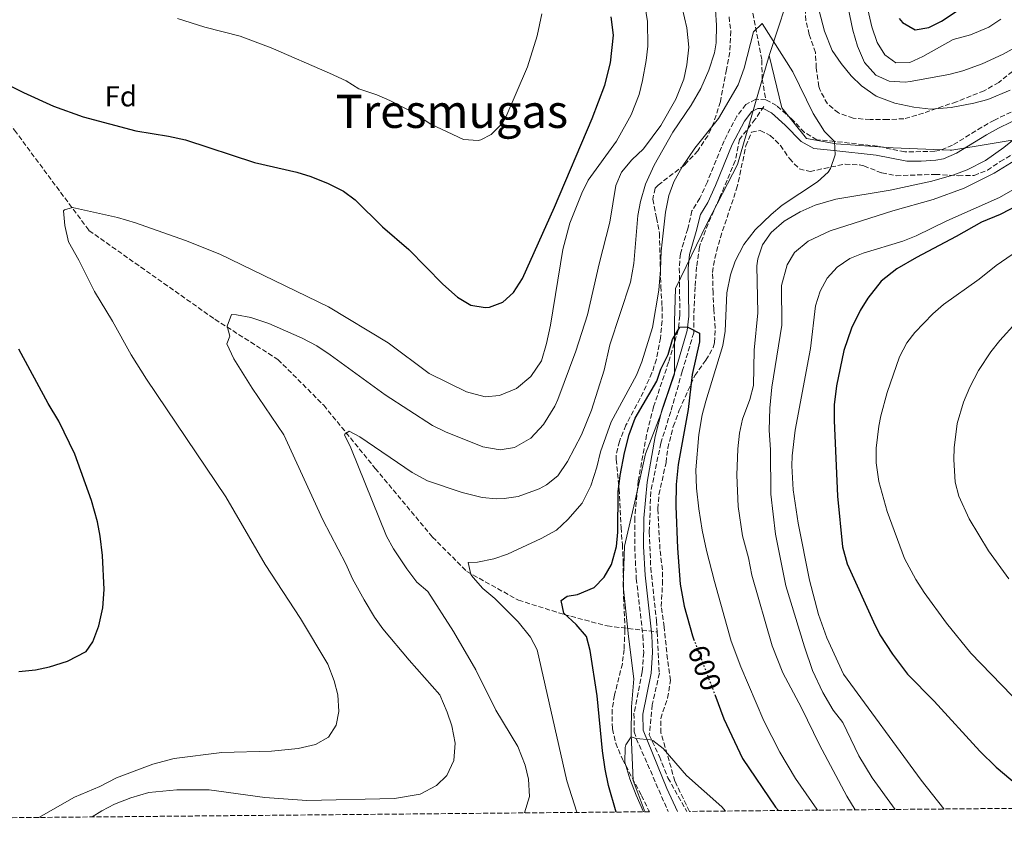
# Model space of a CAD drawing. Units: metres. Extents: x 563125 to 566560, y 4726407 to 4728752.
# Drawn here: x 564108 to 564450, y 4726414 to 4726692 of the extents above; entities that cross this region are included whole.
import ezdxf
from ezdxf.enums import TextEntityAlignment as Align

# ---------------------------------------------------------------- set-up
doc = ezdxf.new("R2010")
doc.units = ezdxf.units.M
doc.header["$MEASUREMENT"] = 0
doc.linetypes.add('DGN Style 3', pattern=[2.435891, 1.739922, -0.695969])
doc.linetypes.add('DGN Style 5', pattern=[1.217945, 0.521977, -0.695969])
for name, color, linetype, lineweight in [('Barranco lineal', 142, 'DGN Style 3', 13), ('Camino', 7, 'DGN Style 3', 0), ('Cota de curva de nivel directora', 7, 'Continuous', 0), ('Curva de nivel directora', 30, 'Continuous', 30), ('Curva de nivel directora no vista', 30, 'DGN Style 5', 30), ('Curva de nivel intermedia', 30, 'Continuous', 0), ('Etiqueta de zona arbolada', 92, 'Continuous', 0), ('Límite de Concejo', 7, 'Continuous', 0), ('Límite de municipio', 7, 'Continuous', 0), ('Margen derecho', 7, 'Continuous', 0), ('Texto de Área (paraje) menor', 7, 'Continuous', 0), ('Zona arbolada', 92, 'DGN Style 3', 0)]:
    doc.layers.add(name, color=color, linetype=linetype, lineweight=lineweight)
doc.styles.add('Style-Arial', font='arial.ttf')

msp = doc.modelspace()

# ---------------------------------------------------------------- linework, layer by layer
at = {"layer": 'Barranco lineal', "color": 142, "linetype": 'DGN Style 3', "lineweight": 13}
for points in [[(564017.09, 4726779.06, 630.83), (564030.98, 4726761.18, 629.89), (564044.88, 4726739.33, 629), (564062.74, 4726712.52, 627.34), (564082.59, 4726682.72, 625.34), (564106.41, 4726653.92, 622.87), (564132.21, 4726619.16, 619.21), (564175.88, 4726588.38, 615.36), (564197.71, 4726574.47, 613.23), (564213.59, 4726558.58, 611.37), (564231.45, 4726536.73, 608.86), (564251.3, 4726512.9, 606.84), (564263.21, 4726500.98, 605.36), (564281.07, 4726491.05, 603.47), (564296.95, 4726486.08, 600.09), (564311.84, 4726482.11, 597.97), (564329.17, 4726480.03, 597.3)], [(564362.4, 4726694.45, 604.82), (564365.48, 4726678.23, 604.35), (564365.6, 4726671.67, 603.75), (564366.84, 4726664.47, 603.08)], [(564366.18, 4726662.18, 603.78), (564363.2, 4726657.71, 603.79), (564357.75, 4726650.76, 603.62), (564356.26, 4726643.31, 603.04), (564350.8, 4726630.39, 602.19), (564346.83, 4726621.45, 601.84), (564343.85, 4726613.51, 601.33), (564342.85, 4726606.55, 600.95), (564342.36, 4726599.6, 600.82), (564341.86, 4726589.67, 600.21), (564341.86, 4726583.71, 599.97), (564337.89, 4726570.3, 599.65), (564333.92, 4726556.39, 599.27), (564330.45, 4726545.46, 598.91), (564326.97, 4726528.58, 598.24), (564326.48, 4726514.67, 597.7), (564326.97, 4726502.25, 597.51), (564328.96, 4726483.88, 597.45), (564329.17, 4726480.03, 597.3)], [(564329.17, 4726480.03, 597.3), (564329.95, 4726465.69, 596.7), (564327.47, 4726454.76, 595.63), (564326.47, 4726444.33, 595.06), (564329.95, 4726436.88, 595), (564332.93, 4726429.43, 595), (564339.44, 4726417.83, 593.13)]]:
    msp.add_polyline3d(points, dxfattribs=at)
at = {"layer": 'Camino', "color": 7, "linetype": 'DGN Style 3', "lineweight": 0}
for points in [[(564454.11, 4726661.25, 609.06), (564446.09, 4726657.43, 608.57), (564441.76, 4726654.94, 608.28), (564431.62, 4726648.7, 607.02), (564426.98, 4726646.86, 606.46), (564425.48, 4726646.63, 606.23), (564415.04, 4726646.39, 605.99), (564405.56, 4726648.39, 606.14), (564390.71, 4726650.05, 604.81), (564384.52, 4726650.63, 604.73), (564380.26, 4726653.19, 604.28), (564375.72, 4726657.91, 603.8), (564370.6, 4726662.47, 603.14), (564366.84, 4726664.47, 603.08), (564363.36, 4726664.63, 603.11), (564359.92, 4726662.79, 603.38), (564356.8, 4726658.77, 603.33)], [(564356.8, 4726658.77, 603.33), (564352.38, 4726650.29, 603.18), (564346.6, 4726635.99, 602.6), (564344, 4726630.39, 602.09), (564341.27, 4726625.95, 601.82), (564339.78, 4726619.75, 601.69), (564337.24, 4726611.11, 601.19), (564336.87, 4726606.13, 600.89), (564337.08, 4726589.67, 600.32), (564336.46, 4726584.73, 600.06), (564333.16, 4726573.51, 599.54), (564327.96, 4726558.07, 599.24), (564325.52, 4726548.37, 599), (564322.64, 4726532.39, 597.86), (564321.44, 4726519.59, 597.17), (564321.41, 4726509.6, 596.69), (564321.96, 4726498.55, 596.24), (564324.26, 4726478.68, 595.87), (564324.52, 4726472.91, 595.71), (564324.04, 4726466.15, 595.46), (564321.15, 4726451.77, 594.69), (564321.22, 4726445.46, 594.51), (564321.96, 4726443.11, 594.44), (564333.02, 4726417.77, 593.47)]]:
    msp.add_polyline3d(points, dxfattribs=at)
at = {"layer": 'Curva de nivel directora', "color": 30, "linetype": 'Continuous', "lineweight": 30, "flags": 128}
for points, elevation in [([(564413.12, 4726692.68), (564414.29, 4726691.27), (564418.62, 4726688.68), (564423.33, 4726689.51), (564427.8, 4726691.74), (564448.49, 4726705.51)], 625), ([(564097.22, 4726673.16), (564109.56, 4726666.95), (564119.88, 4726662.31), (564130.23, 4726658.51), (564148.44, 4726653.67), (564159.8, 4726651.91), (564165.72, 4726650.63), (564189.55, 4726642.7), (564204.32, 4726639.43), (564209.09, 4726637.93), (564215.16, 4726635.43), (564220.48, 4726632.79), (564224.49, 4726629.79), (564233.96, 4726620.47), (564243.1, 4726612.58), (564254.93, 4726600.56), (564259.92, 4726596.07), (564264.6, 4726593.27), (564269.59, 4726592.49), (564271.04, 4726592.63), (564275.68, 4726594.31), (564279.37, 4726597.7), (564282.46, 4726602.56), (564293.61, 4726627.21), (564306.68, 4726657.99), (564311, 4726669.49), (564313.04, 4726677.26), (564314.04, 4726686.87), (564313.24, 4726693.27)], 625), ([(564454.76, 4726628.15), (564448.08, 4726624.71), (564441.68, 4726622.07), (564432.9, 4726617.04), (564419.16, 4726609.83), (564412.28, 4726605.83), (564406.84, 4726601.59), (564402.2, 4726595.67), (564399.55, 4726591.43), (564396.62, 4726585.37), (564393.91, 4726577.54), (564391.4, 4726565.35), (564390.6, 4726558.79), (564390.52, 4726553.35), (564391.72, 4726527.11), (564393.44, 4726509.51), (564395.12, 4726503.67), (564404.16, 4726483.51), (564406.43, 4726479.05), (564410.84, 4726472.35), (564416, 4726465.43), (564425.24, 4726456.07), (564441.04, 4726438.71), (564446.72, 4726433.19), (564456.18, 4726425.17)], 625), ([(564314.97, 4726417.6), (564312.36, 4726426.79), (564311.2, 4726432.47), (564310.24, 4726438.79), (564308.35, 4726457.91), (564306, 4726473.59), (564304.72, 4726478.47), (564301.16, 4726482.63), (564296.84, 4726486.55), (564295.88, 4726490.87), (564298.04, 4726492.47), (564301.6, 4726492.95), (564307.32, 4726495.43), (564310.79, 4726499.03), (564313.38, 4726503.42), (564315.08, 4726509.67), (564315.56, 4726514.65), (564315.65, 4726528.58), (564316.38, 4726534.3), (564317.88, 4726542.07), (564319.52, 4726548.47), (564321.52, 4726554.15), (564329.04, 4726566.95), (564330.52, 4726571.11), (564332.96, 4726576.15), (564334.52, 4726581.35), (564337.1, 4726585.63), (564339.56, 4726585.75), (564343.88, 4726583.59), (564343.88, 4726580.55), (564341.3, 4726569.24), (564339.96, 4726557.1), (564336.43, 4726538.08), (564335.79, 4726531.08), (564335.63, 4726523.63), (564336.2, 4726509.11), (564337.2, 4726496.62), (564338.54, 4726488.92), (564341.44, 4726478.63), (564341.83, 4726477.6)], 600), ([(564107.84, 4726466.31), (564113.64, 4726466.95), (564118.54, 4726467.94), (564124.73, 4726469.91), (564131.2, 4726473.27), (564133.6, 4726476.63), (564135.68, 4726482.15), (564137, 4726488.39), (564137.44, 4726494.79), (564136.91, 4726506.58), (564136.08, 4726513.27), (564135.15, 4726518.18), (564133.11, 4726525.59), (564127.32, 4726541.67), (564121.75, 4726553.14), (564118.01, 4726559.26), (564107.92, 4726578.07)], 625), ([(564349.14, 4726458.39), (564352.36, 4726449.91), (564358.75, 4726436.17), (564370.22, 4726419.35), (564371.29, 4726418.12)], 600)]:
    msp.add_lwpolyline(points, dxfattribs=dict(at, elevation=elevation))
at = {"layer": 'Curva de nivel directora no vista', "color": 30, "linetype": 'DGN Style 5', "lineweight": 30, "elevation": 600, "flags": 128}
msp.add_lwpolyline([(564341.83, 4726477.6), (564349.14, 4726458.39)], dxfattribs=at)
at = {"layer": 'Curva de nivel intermedia', "color": 30, "linetype": 'Continuous', "lineweight": 0, "flags": 128}
for points, elevation in [([(564382.77, 4726705.11), (564387.19, 4726688.23), (564389.88, 4726681.58), (564392.93, 4726677.03), (564396.45, 4726672.79), (564400, 4726669.29), (564405.11, 4726665.67), (564411.55, 4726663.27), (564418.2, 4726661.91), (564424.04, 4726661.19), (564431.17, 4726661.75), (564439.01, 4726663.27), (564443.82, 4726664.62), (564451.58, 4726667.76)], 610), ([(564394.37, 4726701.43), (564397.05, 4726688.55), (564398.69, 4726683.03), (564401.09, 4726677.35), (564405.01, 4726673.03), (564409.58, 4726670.98), (564415.22, 4726670.58), (564416.93, 4726670.79), (564430.37, 4726673.27), (564435.2, 4726674.53), (564441.89, 4726676.94), (564449.2, 4726680.3), (564457.5, 4726684.88)], 615), ([(564400.85, 4726701.91), (564403.57, 4726689.75), (564405.45, 4726684.31), (564408.13, 4726680.07), (564411.97, 4726677.27), (564416.77, 4726677.43), (564421.3, 4726679.53), (564431.85, 4726685.35), (564437.77, 4726687.03), (564444.17, 4726689.67), (564448.35, 4726692.41)], 620), ([(564114.8, 4726415.73), (564127.16, 4726422.71), (564136, 4726426.47), (564141.76, 4726429.43), (564154.32, 4726434.23), (564161.72, 4726436.15), (564178.22, 4726438.3), (564195.44, 4726438.75), (564204.72, 4726439.67), (564210.76, 4726441.03), (564215.28, 4726443.59), (564217.88, 4726447.67), (564218.84, 4726452.47), (564218.44, 4726458.23), (564217.19, 4726463.07), (564214.99, 4726468.9), (564205.58, 4726484.7), (564193.24, 4726503.43), (564179.64, 4726526.87), (564152.2, 4726567.59), (564146.88, 4726576.06), (564140.36, 4726587.75), (564134.12, 4726598.07), (564128.72, 4726608.87), (564125.16, 4726615.19), (564123.8, 4726620.95), (564123.41, 4726625.96), (564123.68, 4726626.31), (564126.52, 4726627.19), (564142.12, 4726623.67), (564148.32, 4726621.83), (564165.68, 4726615.75), (564177.56, 4726610.98), (564215.2, 4726592.73), (564235.88, 4726580.23), (564250.1, 4726569.57), (564263.04, 4726563.27), (564269.52, 4726561.51), (564274.48, 4726561.98), (564280.39, 4726564.43), (564285.44, 4726568.55), (564289.12, 4726574), (564290.87, 4726580.02), (564292.21, 4726586.41), (564296.49, 4726612.59), (564298.96, 4726621.75), (564303.08, 4726632.15), (564305.31, 4726636.63), (564315.11, 4726650.08), (564320.2, 4726659.27), (564322.96, 4726666.31), (564324.16, 4726671.16), (564325.4, 4726678.07), (564325.93, 4726683.05), (564325.9, 4726691.62), (564324.57, 4726699.67)], 620), ([(564133.37, 4726415.91), (564136.68, 4726418.07), (564141.11, 4726420.39), (564146.67, 4726422.56), (564152.95, 4726424.33), (564162.64, 4726425.27), (564173.84, 4726425.26), (564193.2, 4726422.63), (564207.72, 4726421.62), (564238.11, 4726422.28), (564247.04, 4726423.83), (564252.72, 4726426.79), (564256.24, 4726430.32), (564258.73, 4726435.51), (564259.12, 4726441.51), (564258.04, 4726447.51), (564256.42, 4726452.24), (564253.85, 4726458.18), (564243.16, 4726470.23), (564234.04, 4726481.11), (564231.15, 4726485.19), (564227.63, 4726491.1), (564223.56, 4726498.47), (564221.28, 4726503.67), (564213.32, 4726518.88), (564199.8, 4726548.39), (564188.76, 4726564.47), (564182.44, 4726574.63), (564180, 4726579.83), (564181, 4726582.55), (564180.16, 4726585.99), (564181.64, 4726590.07), (564183.4, 4726589.91), (564188.31, 4726588.97), (564194.61, 4726586.9), (564206.14, 4726581.81), (564211.17, 4726579.15), (564215.81, 4726576.1), (564234.85, 4726562.23), (564251.36, 4726551.59), (564255.82, 4726549.33), (564268.76, 4726544.15), (564274.8, 4726543.19), (564279.7, 4726544), (564285.35, 4726547.16), (564289.78, 4726551.89), (564293.68, 4726558.24), (564294.8, 4726560.63), (564301, 4726577.35), (564305.09, 4726589.97), (564309.04, 4726607.67), (564312.84, 4726622.07), (564314.88, 4726634.79), (564316.84, 4726639.39), (564320.47, 4726643.69), (564324.41, 4726647.42), (564330.52, 4726655.59), (564335.66, 4726664.72), (564338.4, 4726671.67), (564339.51, 4726676.54), (564340.15, 4726682.66), (564339.49, 4726689.43), (564337.89, 4726696.39)], 615), ([(564162.95, 4726692.59), (564172.36, 4726689.59), (564184.6, 4726686.55), (564195.4, 4726682.51), (564215.6, 4726673.75), (564221.32, 4726671.03), (564225.8, 4726668.31), (564231.96, 4726666.23), (564236.53, 4726664.2), (564243.76, 4726660.47), (564250.68, 4726655.99), (564262.08, 4726650.71), (564267.1, 4726650.32), (564268.08, 4726650.55), (564271.64, 4726652.47), (564275.25, 4726656.06), (564276.76, 4726658.47), (564284.19, 4726675.86), (564287.56, 4726686.63), (564289.2, 4726694.23)], 630), ([(564283.21, 4726417.3), (564284.96, 4726422.95), (564284.64, 4726429.03), (564283.43, 4726433.87), (564280.86, 4726440.28), (564273.23, 4726452.9), (564266.36, 4726466.87), (564258.64, 4726480.23), (564249.72, 4726494.07), (564245.88, 4726497.29), (564242.38, 4726501.95), (564237.8, 4726508.87), (564235.33, 4726513.23), (564223.04, 4726543.83), (564220.83, 4726548.39), (564220.88, 4726548.63), (564222.44, 4726549.67), (564226.08, 4726547.67), (564244.22, 4726535.25), (564249.52, 4726532.39), (564261.64, 4726528.39), (564268.56, 4726526.63), (564273.55, 4726526.15), (564276.12, 4726526.23), (564281.04, 4726527.01), (564288.27, 4726529.62), (564290.84, 4726531.03), (564294.81, 4726534.09), (564298.16, 4726539.07), (564302.96, 4726548.31), (564306.4, 4726556.87), (564310.82, 4726570.72), (564312.84, 4726579.59), (564319.93, 4726601.24), (564321.11, 4726607.73), (564322.44, 4726624.31), (564323.39, 4726629.21), (564325.2, 4726635.24), (564328.14, 4726641.79), (564334.64, 4726653.26), (564341, 4726662.63), (564344.28, 4726668.39), (564347.16, 4726674.79), (564349.08, 4726680.79), (564349.64, 4726684.23), (564349.77, 4726690.31), (564349.37, 4726695.67)], 610), ([(564301.38, 4726417.47), (564301.36, 4726417.56), (564297.92, 4726428.47), (564287.6, 4726473.83), (564285.28, 4726478.25), (564281.06, 4726483.57), (564272.96, 4726491.59), (564268.76, 4726495.11), (564265.43, 4726498.85), (564264.6, 4726499.91), (564263.72, 4726504.07), (564266.88, 4726504.23), (564272.6, 4726505.35), (564277.31, 4726507.04), (564289, 4726512.39), (564294.32, 4726515.35), (564298.24, 4726518.95), (564303.2, 4726524.63), (564306.24, 4726530.63), (564308.32, 4726537.11), (564309.56, 4726542.47), (564313.29, 4726552.8), (564322, 4726569.03), (564323.92, 4726573.65), (564327.6, 4726585.59), (564329.76, 4726598.47), (564330.4, 4726605.51), (564330.56, 4726611.99), (564332.12, 4726625.51), (564333.28, 4726631.35), (564334.99, 4726636.05), (564337.9, 4726641.2), (564342.28, 4726647.67), (564350.48, 4726657.99), (564357.24, 4726669.67), (564359.32, 4726675.43), (564362.61, 4726688.07), (564365.65, 4726690.87), (564376.24, 4726674.15), (564383.29, 4726659.74), (564387.2, 4726653.51), (564390.71, 4726650.05), (564390.92, 4726645.35), (564389.31, 4726640.63), (564388.48, 4726639.43), (564384.83, 4726636), (564372.52, 4726627.91), (564368.67, 4726624.72), (564363.12, 4726619.35), (564359.28, 4726614.31), (564356.28, 4726608.55), (564354.67, 4726603.82), (564353.34, 4726597.56), (564352.72, 4726584.23), (564351.93, 4726579.29), (564346.04, 4726560.07), (564344.82, 4726555.22), (564343.65, 4726548.41), (564342.64, 4726536.23), (564342.84, 4726529.83), (564343.64, 4726522.71), (564344.8, 4726515.35), (564346.32, 4726508.31), (564349.05, 4726497.46), (564354.84, 4726476.87), (564358.16, 4726467.99), (564366.16, 4726449.19), (564371.73, 4726438.38), (564377.2, 4726429.19), (564384.5, 4726418.55), (564384.73, 4726418.25)], 605), ([(564465.89, 4726661.19), (564449.36, 4726647.99), (564443, 4726643.43), (564436.72, 4726640.23), (564432.04, 4726638.48), (564424.43, 4726636.22), (564409.92, 4726633.19), (564391.09, 4726630.03), (564384, 4726627.99), (564378.76, 4726625.67), (564373.28, 4726622.39), (564368.68, 4726618.47), (564365.68, 4726614.15), (564364.04, 4726609.37), (564363.76, 4726606.95), (564364.11, 4726590.59), (564362.88, 4726577.67), (564362.6, 4726565.43), (564361.33, 4726560.6), (564358.8, 4726553.83), (564357.71, 4726548.95), (564357.11, 4726543.5), (564356.76, 4726534.31), (564357.24, 4726523.51), (564358.78, 4726513.38), (564360.88, 4726505.67), (564362, 4726499.75), (564369.11, 4726475.22), (564372.8, 4726465.83), (564379.24, 4726453.75), (564385.44, 4726440.95), (564394.92, 4726423.06), (564397.84, 4726418.37)], 610), ([(564459.58, 4726647.37), (564446.08, 4726639.03), (564435.65, 4726633.83), (564424.92, 4726629.91), (564410.88, 4726625.99), (564389.18, 4726619.02), (564381.52, 4726615.43), (564376.76, 4726611.59), (564374.22, 4726607.28), (564372.32, 4726600.15), (564372.4, 4726586.35), (564368.96, 4726564.87), (564368.24, 4726557.59), (564368.08, 4726549.91), (564368.52, 4726543.11), (564368.6, 4726527.75), (564370.2, 4726513.92), (564373.84, 4726495.99), (564380.24, 4726474.87), (564383.04, 4726466.63), (564386.68, 4726459.03), (564390.24, 4726452.95), (564393.52, 4726448.63), (564399.11, 4726437.13), (564403.68, 4726429.51), (564411.71, 4726418.5)], 615), ([(564456.57, 4726635.58), (564447.83, 4726630.66), (564429.6, 4726622.47), (564419.04, 4726617.27), (564414.39, 4726615.44), (564400.6, 4726611.35), (564395.99, 4726609.42), (564391.55, 4726606.45), (564388.13, 4726602.68), (564385.68, 4726598.14), (564384.06, 4726593.05), (564382.4, 4726578.23)], 620), ([(564457.79, 4726614.65), (564446.72, 4726607.03), (564440.84, 4726602.31), (564428.52, 4726593.51), (564424.71, 4726590.29), (564418.52, 4726583.81), (564415.8, 4726580.23), (564413.16, 4726575.43), (564408.9, 4726562.98), (564406.75, 4726554.98), (564406, 4726551.35), (564405.08, 4726543.67), (564405.09, 4726538.67), (564406.03, 4726532.17), (564408.92, 4726521.83), (564414.92, 4726505.52), (564418.85, 4726498.21), (564421.8, 4726493.74), (564429.52, 4726483.11), (564437.96, 4726472.63), (564466.32, 4726443.27)], 630), ([(564459.34, 4726593.51), (564448, 4726581.03), (564444.92, 4726577.09), (564440.63, 4726570.68), (564437.56, 4726564.9), (564435.4, 4726559.68), (564433.22, 4726552.28), (564432.12, 4726543.88), (564432, 4726539.83), (564432.56, 4726531.91), (564433.8, 4726527.06), (564437.4, 4726519.27), (564444.08, 4726508.09), (564451.16, 4726498.47)], 635), ([(564382.4, 4726578.23), (564377.05, 4726549.94), (564376, 4726541.08), (564375.88, 4726537.59), (564376.32, 4726529.27), (564378.13, 4726517.78), (564382.06, 4726497.98), (564385.16, 4726486.07), (564388.04, 4726477.99), (564393.8, 4726465.43), (564420.68, 4726428.63), (564428.6, 4726418.71), (564428.63, 4726418.66)], 620), ([(564324.47, 4726417.69), (564321.96, 4726423.51), (564319.72, 4726429.11), (564318, 4726434.95), (564318.09, 4726439.94), (564318.32, 4726440.87), (564320.16, 4726443.67), (564321.96, 4726443.11), (564326.94, 4726442.62), (564327.64, 4726442.39), (564331.24, 4726439.59), (564339.36, 4726430.31), (564351.56, 4726419.43), (564352.93, 4726417.95)], 595)]:
    msp.add_lwpolyline(points, dxfattribs=dict(at, elevation=elevation))
at = {"layer": 'Límite de Concejo', "color": 7, "linetype": 'Continuous', "lineweight": 0}
msp.add_polyline3d([(564368.06, 4726679.83, 604.63), (564373.77, 4726697.33, 607.35), (564375.33, 4726720.23, 610.02), (564367.31, 4726738.8, 618.54), (564357.88, 4726757.98, 615.46), (564353.16, 4726776.21, 609.57), (564339.13, 4726796.97, 618.13), (564324.07, 4726827.64, 627.36), (564305.21, 4726866.12, 626.74), (564295.96, 4726890.13, 625.31), (564284.86, 4726918.95, 631.62), (564265.06, 4726960.34, 633.83), (564256.11, 4726981.44, 633.09), (564233.27, 4727022.53, 633.78), (564216.82, 4727044.15, 635.55), (564202.2, 4727061.85, 636.18), (564178.63, 4727067.08, 638.76), (564149.34, 4727063.72, 642.61), (564123.37, 4727067.64, 644.03), (564095.37, 4727088.07, 641.83), (564073.82, 4727119.14, 641.95), (564061.19, 4727148.95, 641.72), (564059.11, 4727154.75, 641.07), (564047.84, 4727186.17, 640.8)], dxfattribs=at)
at = {"layer": 'Límite de municipio', "color": 7, "linetype": 'Continuous', "lineweight": 0}
for points in [[(564368.06, 4726679.83, 604.63), (564357, 4726642.03, 603.15), (564346.49, 4726621.74, 601.84), (564335.52, 4726599.02, 601.52), (564335.24, 4726587.58, 601.07), (564335.23, 4726569.41, 599.49), (564330.44, 4726555.46, 599.2), (564325.13, 4726541.76, 598.54), (564321.4, 4726525.16, 597.67), (564317.91, 4726509.72, 598.52), (564317.43, 4726495.99, 597.49), (564319.31, 4726478.49, 596.68), (564321.14, 4726463.79, 596.2), (564320.32, 4726454.12, 595.28), (564320.13, 4726444.46, 595.02), (564320.84, 4726428.59, 594.87), (564324.73, 4726418.38, 594.91), (564325.06, 4726417.69, 594.89)], [(564457.9, 4726651.44, 611.92), (564431.31, 4726647.05, 606.92), (564430.79, 4726646.96, 606.87), (564410.96, 4726647.81, 606.19), (564391.25, 4726649.16, 605), (564380.93, 4726651.04, 604.44), (564372.39, 4726661.71, 603.39), (564368.06, 4726679.83, 604.63)]]:
    msp.add_polyline3d(points, dxfattribs=at)
at = {"layer": 'Margen derecho', "color": 7, "linetype": 'Continuous', "lineweight": 0}
msp.add_polyline3d([(564336.24, 4726417.8, 593.42), (564332.57, 4726425.73, 593.73), (564324.32, 4726445.95, 594.51), (564324.26, 4726451.48, 594.69), (564327.13, 4726465.73, 595.46), (564327.63, 4726472.87, 595.71), (564327.36, 4726478.93, 595.87), (564324.99, 4726499.69, 596.27), (564324.51, 4726509.67, 596.69), (564324.55, 4726519.44, 597.17), (564325.72, 4726531.97, 597.86), (564328.56, 4726547.72, 599), (564330.94, 4726557.19, 599.24), (564336.13, 4726572.57, 599.54), (564339.61, 4726584.53, 600.08), (564340.19, 4726589.49, 600.32), (564339.98, 4726606.03, 600.89), (564340.37, 4726610.9, 601.21), (564342.76, 4726618.87, 601.69), (564344.17, 4726624.74, 601.82), (564346.74, 4726628.91, 602.09), (564349.46, 4726634.75, 602.6), (564355.2, 4726648.98, 603.18), (564359.43, 4726657.09, 603.33), (564361.97, 4726660.36, 603.38), (564364.08, 4726661.49, 603.11), (564366, 4726661.4, 603.08), (564368.82, 4726659.9, 603.14), (564373.57, 4726655.67, 603.8), (564379.14, 4726649.97, 604.36), (564383.53, 4726647.6, 604.73), (564390.39, 4726646.95, 604.81), (564405.07, 4726645.32, 606.14), (564415.75, 4726643.18, 605.99), (564420.75, 4726643.15, 605.99), (564425.76, 4726643.53, 606.23), (564428.42, 4726644.01, 606.52), (564433.02, 4726645.92, 607.02), (564443.34, 4726652.27, 608.28), (564447.53, 4726654.67, 608.57), (564456.14, 4726658.8, 609.08)], dxfattribs=at)
at = {"layer": 'Zona arbolada', "color": 92, "linetype": 'DGN Style 3', "lineweight": 0}
for points in [[(564452.37, 4726674.31, 614.43), (564447.61, 4726670.47, 614.09), (564442.57, 4726667.59, 612.95), (564432.96, 4726663.81, 611.8), (564421.52, 4726659.84, 611.4), (564414.76, 4726657.91, 611.83), (564409.04, 4726657.59, 611.79), (564403.04, 4726657.59, 610.95), (564397.16, 4726658.07, 610.19), (564392.04, 4726659.91, 610.13), (564388.2, 4726663.09, 610.15), (564385.57, 4726667.98, 610.11), (564385.28, 4726669.11, 610.07), (564384.37, 4726675.51, 609.35), (564384.05, 4726680.87, 608.55), (564381.93, 4726687.11, 609.47), (564380.71, 4726691.96, 609.67), (564379.97, 4726705.51, 609.85)], [(564414.76, 4726657.91, 611.83), (564409.04, 4726657.59, 611.79), (564403.04, 4726657.59, 610.95), (564397.16, 4726658.07, 610.19), (564392.04, 4726659.91, 610.13), (564388.2, 4726663.09, 610.15), (564385.57, 4726667.98, 610.11), (564385.28, 4726669.11, 610.07), (564384.37, 4726675.51, 609.35), (564384.05, 4726680.87, 608.55), (564381.93, 4726687.11, 609.47), (564380.71, 4726691.96, 609.67), (564379.97, 4726705.51, 609.85)], [(564354.13, 4726693.27, 609.57), (564354.71, 4726688.29, 609.52), (564354.39, 4726680.93, 609.37), (564353.2, 4726674.95, 608.83), (564351.12, 4726663.83, 608.73), (564348.8, 4726656.55, 607.91), (564346.72, 4726652.01, 607.8), (564343.29, 4726646.83, 608.05), (564338.66, 4726641.84, 608.56), (564329.49, 4726634.93, 609.16), (564328.52, 4726633.83, 609.21), (564327.64, 4726629.99, 609.61), (564328.96, 4726623.59, 609.83), (564330, 4726618.15, 608.95), (564330.32, 4726605.27, 608.15), (564330.48, 4726599.75, 606.61), (564330.88, 4726592.87, 606.11), (564330.89, 4726587.9, 605.5), (564330.34, 4726581.9, 605.12), (564328.92, 4726574.55, 604.87), (564327.39, 4726569.81, 604.41), (564324.4, 4726563.19, 603.51), (564318.36, 4726551.67, 603.03), (564316.08, 4726546.07, 602.93), (564314.96, 4726541.22, 602.38), (564315, 4726539.83, 601.89), (564315.99, 4726529.5, 601.54), (564316.69, 4726516.21, 600.26), (564317.12, 4726510.31, 599.99), (564317.4, 4726504.55, 599.67), (564317.56, 4726492.15, 598.53), (564318.04, 4726480.79, 598.19), (564317.72, 4726473.99, 598.37), (564317.12, 4726469.02, 598.24), (564314.4, 4726458.07, 598.25), (564313.58, 4726453.13, 598.23), (564313.68, 4726446.39, 598.23), (564314.82, 4726441.52, 598.09), (564317.15, 4726435.88, 597.62), (564323.72, 4726423.35, 597.23), (564326.36, 4726418.07, 597.37), (564326.58, 4726417.71, 597.3), (563934.89, 4726414.05, 613.5)], [(564354.13, 4726693.27, 609.57), (564354.71, 4726688.29, 609.52), (564354.39, 4726680.93, 609.37), (564353.2, 4726674.95, 608.83), (564351.12, 4726663.83, 608.73), (564348.8, 4726656.55, 607.91), (564346.72, 4726652.01, 607.8), (564343.29, 4726646.83, 608.05), (564338.66, 4726641.84, 608.56), (564329.49, 4726634.93, 609.16), (564328.52, 4726633.83, 609.21), (564327.64, 4726629.99, 609.61), (564328.96, 4726623.59, 609.83), (564330, 4726618.15, 608.95), (564330.32, 4726605.27, 608.15), (564330.48, 4726599.75, 606.61), (564330.88, 4726592.87, 606.11), (564330.89, 4726587.9, 605.5), (564330.34, 4726581.9, 605.12), (564328.92, 4726574.55, 604.87), (564327.39, 4726569.81, 604.41), (564324.4, 4726563.19, 603.51), (564318.36, 4726551.67, 603.03), (564316.08, 4726546.07, 602.93), (564314.96, 4726541.22, 602.38), (564315, 4726539.83, 601.89), (564315.99, 4726529.5, 601.54), (564316.69, 4726516.21, 600.26), (564317.12, 4726510.31, 599.99), (564317.4, 4726504.55, 599.67), (564317.56, 4726492.15, 598.53), (564318.04, 4726480.79, 598.19), (564317.72, 4726473.99, 598.37), (564317.12, 4726469.02, 598.24), (564314.4, 4726458.07, 598.25), (564313.58, 4726453.13, 598.23), (564313.68, 4726446.39, 598.23), (564314.82, 4726441.52, 598.09), (564317.15, 4726435.88, 597.62), (564323.72, 4726423.35, 597.23), (564326.36, 4726418.07, 597.37), (564326.58, 4726417.71, 597.3)], [(564452.37, 4726674.31, 614.43), (564447.61, 4726670.47, 614.09), (564442.57, 4726667.59, 612.95), (564432.96, 4726663.81, 611.8), (564421.52, 4726659.84, 611.4), (564414.76, 4726657.91, 611.83)], [(564978.9, 4726423.79, 677.05), (564340.38, 4726417.84, 599.06), (564338.28, 4726422.23, 599.49), (564335.36, 4726428.31, 598.85), (564330.52, 4726445.03, 599.17), (564330.42, 4726450.02, 599.6), (564332.8, 4726457.11, 599.79), (564333.8, 4726463.19, 600.27), (564332.76, 4726470.55, 600.59), (564331.6, 4726481.83, 600.13), (564330.6, 4726488.87, 600.03), (564331.04, 4726496.63, 600.21), (564331.03, 4726501.57, 600.97), (564330.16, 4726508.71, 602.01), (564329.44, 4726522.71, 602.01), (564329.83, 4726527.69, 602.17), (564332.28, 4726538.71, 603.17), (564332.86, 4726543.67, 603.27), (564334.8, 4726551.27, 603.21), (564336.88, 4726556.95, 603.15), (564342.24, 4726568.87, 601.43), (564346.08, 4726574.23, 601.59), (564348.56, 4726578.57, 601.93), (564349.12, 4726580.31, 602.03), (564349.35, 4726585.3, 602.16), (564348.8, 4726591.75, 602.15), (564348.56, 4726597.59, 602.55), (564348.4, 4726604.63, 603.47), (564349.16, 4726609.57, 603.48), (564351.12, 4726616.71, 603.71), (564356.72, 4726633.59, 605.29), (564357.88, 4726638.45, 605.46), (564359.92, 4726648.47, 604.77), (564361.88, 4726653.27, 604.57), (564364.92, 4726653.83, 605.67), (564368.4, 4726652.15, 606.49), (564371.97, 4726648.67, 606.93), (564375.04, 4726644.07, 607.17), (564378.47, 4726640.57, 607.97), (564382.2, 4726639.59, 608.39), (564387.08, 4726640.71, 608.46), (564394.36, 4726642.15, 609.57), (564399.29, 4726641.95, 610.39), (564400.88, 4726641.59, 610.65), (564407.08, 4726639.11, 611.19), (564412, 4726638.16, 611.4), (564425.63, 4726638.63, 612.03), (564433.6, 4726638.15, 613.25), (564439.08, 4726638.23, 614.03), (564443.71, 4726640.06, 614.57), (564448.08, 4726643.03, 615.35), (564452.44, 4726645.59, 616.75)], [(564340.38, 4726417.84, 599.06), (564338.28, 4726422.23, 599.49), (564335.36, 4726428.31, 598.85), (564330.52, 4726445.03, 599.17), (564330.42, 4726450.02, 599.6), (564332.8, 4726457.11, 599.79), (564333.8, 4726463.19, 600.27), (564332.76, 4726470.55, 600.59), (564331.6, 4726481.83, 600.13), (564330.6, 4726488.87, 600.03), (564331.04, 4726496.63, 600.21), (564331.03, 4726501.57, 600.97), (564330.16, 4726508.71, 602.01), (564329.44, 4726522.71, 602.01), (564329.83, 4726527.69, 602.17), (564332.28, 4726538.71, 603.17), (564332.86, 4726543.67, 603.27), (564334.8, 4726551.27, 603.21), (564336.88, 4726556.95, 603.15), (564342.24, 4726568.87, 601.43), (564346.08, 4726574.23, 601.59), (564348.56, 4726578.57, 601.93), (564349.12, 4726580.31, 602.03), (564349.35, 4726585.3, 602.16), (564348.8, 4726591.75, 602.15), (564348.56, 4726597.59, 602.55), (564348.4, 4726604.63, 603.47), (564349.16, 4726609.57, 603.48), (564351.12, 4726616.71, 603.71), (564356.72, 4726633.59, 605.29), (564357.88, 4726638.45, 605.46), (564359.92, 4726648.47, 604.77), (564361.88, 4726653.27, 604.57), (564364.92, 4726653.83, 605.67), (564368.4, 4726652.15, 606.49), (564371.97, 4726648.67, 606.93), (564375.04, 4726644.07, 607.17), (564378.47, 4726640.57, 607.97), (564382.2, 4726639.59, 608.39), (564387.08, 4726640.71, 608.46), (564394.36, 4726642.15, 609.57), (564399.29, 4726641.95, 610.39), (564400.88, 4726641.59, 610.65), (564407.08, 4726639.11, 611.19), (564412, 4726638.16, 611.4), (564425.63, 4726638.63, 612.03), (564433.6, 4726638.15, 613.25), (564439.08, 4726638.23, 614.03), (564443.71, 4726640.06, 614.57), (564448.08, 4726643.03, 615.35), (564452.44, 4726645.59, 616.75)]]:
    msp.add_polyline3d(points, dxfattribs=at)

# ---------------------------------------------------------------- texts
at = {"layer": 'Cota de curva de nivel directora', "color": 7, "linetype": 'Continuous', "lineweight": 0, "style": 'Style-Arial'}
msp.add_text('600', height=7, rotation=290.8243, dxfattribs=at).set_placement((564345.64, 4726467.57, 600), align=Align.MIDDLE_CENTER)
at = {"layer": 'Etiqueta de zona arbolada', "color": 92, "linetype": 'Continuous', "lineweight": 0, "style": 'Style-Arial'}
msp.add_text('Fd', height=7, dxfattribs=at).set_placement((564143.23, 4726665.67, 626.13), align=Align.MIDDLE_CENTER)
at = {"layer": 'Texto de Área (paraje) menor', "color": 7, "linetype": 'Continuous', "lineweight": 0, "style": 'Style-Arial'}
msp.add_text('Tresmugas', height=11.5, dxfattribs=at).set_placement((564258, 4726660.47, 630), align=Align.MIDDLE_CENTER)

doc.saveas('drawing.dxf')
